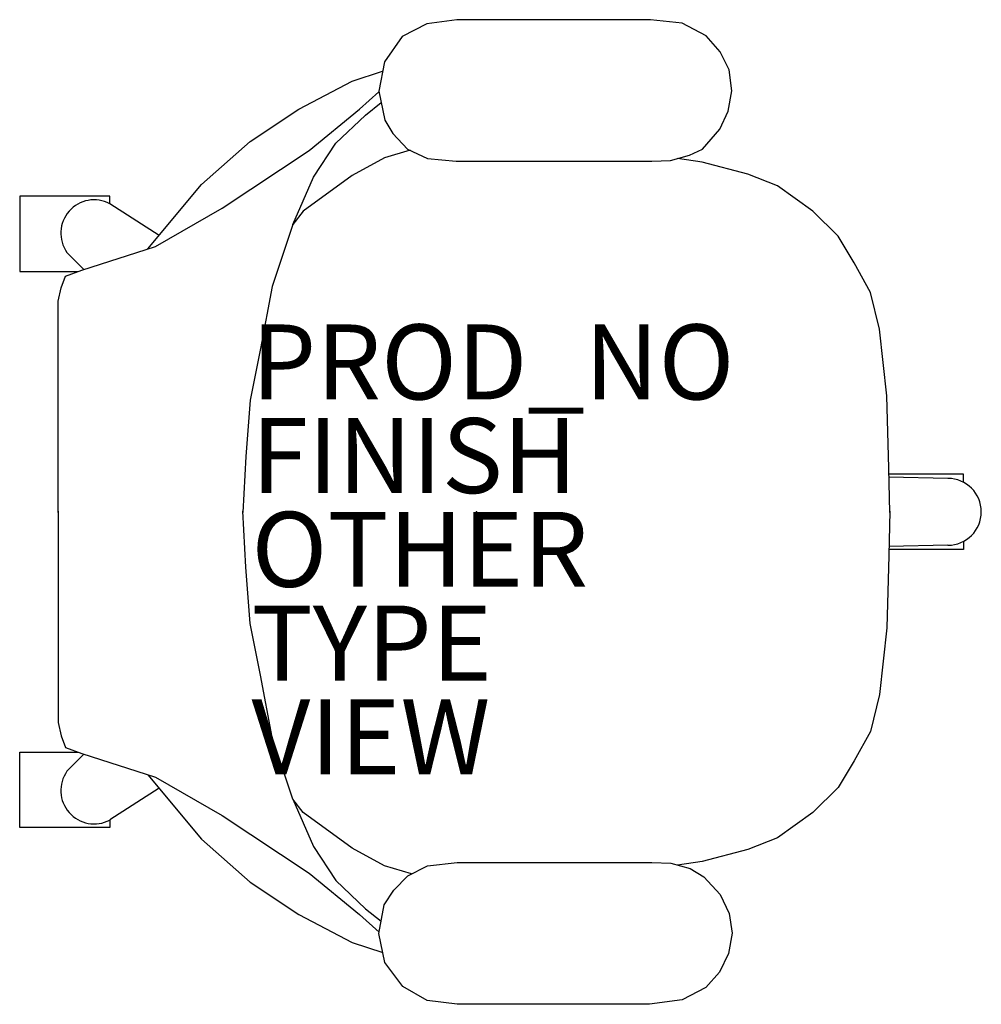
# Model space of a CAD drawing. Extents: x -12.2 to 13.5, y -13.1 to 13.1.
import ezdxf

# ---------------------------------------------------------------- set-up
doc = ezdxf.new("R2010")
doc.units = 0
doc.header["$MEASUREMENT"] = 0
for name, color, linetype in [('SEAT', 5, 'CONTINUOUS'), ('SEAT-FINISH', 7, 'CONTINUOUS'), ('SEAT-OTHER', 7, 'CONTINUOUS'), ('SEAT-PROD_NO', 7, 'CONTINUOUS'), ('SEAT-TYPE', 7, 'CONTINUOUS'), ('SEAT-VIEW', 7, 'CONTINUOUS')]:
    doc.layers.add(name, color=color, linetype=linetype)

msp = doc.modelspace()

# ---------------------------------------------------------------- linework, layer by layer
at = {"layer": 'SEAT'}
for p, q in [((-1.325, 13.024), (-1.978, 12.68)), ((-0.518, 13.13), (-1.325, 13.024)), ((4.643, 13.13), (-0.518, 13.13)), ((5.485, 13.036), (4.643, 13.13)), ((6.126, 12.704), (5.485, 13.036)), ((-1.978, 12.68), (-2.452, 12.004)), ((6.505, 12.277), (6.126, 12.704)), ((6.742, 11.791), (6.505, 12.277)), ((-2.452, 12.004), (-2.606, 11.221)), ((-3.317, 11.493), (-2.501, 11.758)), ((6.814, 11.233), (6.742, 11.791)), ((-4.736, 10.744), (-3.317, 11.493)), ((-3.12, 10.744), (-2.603, 11.204)), ((-2.606, 11.221), (-2.44, 10.451)), ((6.719, 10.688), (6.814, 11.233)), ((-2.962, 10.587), (-2.542, 10.923)), ((-6.036, 9.877), (-4.736, 10.744)), ((-4.46, 9.64), (-3.12, 10.744)), ((-3.75, 9.838), (-2.962, 10.587)), ((6.493, 10.214), (6.719, 10.688)), ((-2.44, 10.451), (-2.227, 10.095)), ((-2.227, 10.095), (-1.835, 9.68)), ((6.031, 9.68), (6.493, 10.214)), ((-7.336, 8.734), (-6.036, 9.877)), ((-4.341, 8.931), (-3.75, 9.838)), ((-6.785, 8.103), (-4.46, 9.64)), ((-1.771, 9.65), (-2.45, 9.443)), ((-1.835, 9.68), (-1.301, 9.431)), ((5.176, 9.372), (5.687, 9.514)), ((5.687, 9.514), (6.031, 9.68)), ((-2.45, 9.443), (-3.317, 8.97)), ((-1.301, 9.431), (-0.54, 9.36)), ((-0.54, 9.36), (4.68, 9.36)), ((4.68, 9.36), (5.176, 9.372)), ((6.022, 9.325), (5.365, 9.424)), ((7.243, 9.01), (6.022, 9.325)), ((-3.317, 8.97), (-4.617, 8.024)), ((8.031, 8.694), (7.243, 9.01)), ((-8.761, 7.013), (-7.336, 8.734)), ((-4.893, 7.669), (-4.341, 8.931)), ((8.977, 8.024), (8.031, 8.694)), ((-12.183, 8.418), (-12.183, 6.408)), ((-9.779, 8.418), (-12.183, 8.418)), ((-9.779, 8.221), (-9.779, 8.418)), ((-8.465, 7.37), (-9.779, 8.221)), ((-8.558, 7.078), (-6.785, 8.103)), ((-4.617, 8.024), (-4.893, 7.669)), ((9.647, 7.354), (8.977, 8.024)), ((-4.893, 7.669), (-5.445, 6.013)), ((10.08, 6.644), (9.647, 7.354)), ((-10.468, 6.466), (-10.922, 6.92)), ((-10.528, 6.447), (-8.558, 7.078)), ((10.514, 5.856), (10.08, 6.644)), ((-12.183, 6.408), (-10.636, 6.408)), ((-10.961, 6.289), (-10.528, 6.447)), ((-11.08, 5.974), (-10.961, 6.289)), ((-11.158, 5.619), (-11.08, 5.974)), ((-5.445, 6.013), (-5.76, 4.358)), ((10.75, 4.87), (10.514, 5.856)), ((-11.158, -0.019), (-11.158, 5.619)), ((10.947, 3.096), (10.75, 4.87)), ((-5.76, 4.358), (-6.036, 2.978)), ((-6.036, 2.978), (-6.154, 1.48)), ((11.001, 1.164), (10.947, 3.096)), ((-6.154, 1.48), (-6.233, -0.019)), ((11.026, -0.019), (11.001, 1.164)), ((12.996, 1.006), (11.004, 1.006)), ((12.579, 0.89), (11.006, 0.925)), ((12.996, 0.786), (12.996, 1.006)), ((-11.158, 0.019), (-11.158, -5.619)), ((-6.154, -1.48), (-6.233, 0.019)), ((11.026, 0.019), (11.001, -1.164)), ((12.996, -0.786), (12.996, -1.006)), ((12.996, -1.006), (11.004, -1.006)), ((12.579, -0.89), (11.006, -0.925)), ((11.001, -1.164), (10.947, -3.096)), ((-6.036, -2.978), (-6.154, -1.48)), ((-5.76, -4.358), (-6.036, -2.978)), ((10.947, -3.096), (10.75, -4.87)), ((-5.445, -6.013), (-5.76, -4.358)), ((10.75, -4.87), (10.514, -5.856)), ((-11.158, -5.619), (-11.08, -5.974)), ((-11.08, -5.974), (-10.961, -6.289)), ((-4.893, -7.669), (-5.445, -6.013)), ((10.514, -5.856), (10.08, -6.644)), ((-10.961, -6.289), (-10.528, -6.447)), ((-12.183, -6.408), (-10.636, -6.408)), ((-12.183, -8.418), (-12.183, -6.408)), ((-10.468, -6.466), (-10.922, -6.92)), ((-10.528, -6.447), (-8.558, -7.078)), ((10.08, -6.644), (9.647, -7.354)), ((-8.761, -7.013), (-7.336, -8.734)), ((-8.558, -7.078), (-6.785, -8.103)), ((9.647, -7.354), (8.977, -8.024)), ((-8.465, -7.37), (-9.779, -8.221)), ((-4.893, -7.669), (-4.341, -8.931)), ((-4.617, -8.024), (-4.893, -7.669)), ((-6.785, -8.103), (-4.46, -9.64)), ((-3.317, -8.97), (-4.617, -8.024)), ((8.977, -8.024), (8.031, -8.694)), ((-9.779, -8.221), (-9.779, -8.418)), ((-9.779, -8.418), (-12.183, -8.418)), ((-7.336, -8.734), (-6.036, -9.877)), ((-4.341, -8.931), (-3.75, -9.838)), ((8.031, -8.694), (7.243, -9.01)), ((-2.45, -9.443), (-3.317, -8.97)), ((7.243, -9.01), (6.022, -9.325)), ((-1.735, -9.661), (-2.45, -9.443)), ((-1.83, -9.709), (-1.306, -9.443)), ((-1.306, -9.443), (-0.509, -9.352)), ((-0.509, -9.352), (4.676, -9.352)), ((4.676, -9.352), (5.191, -9.377)), ((5.191, -9.377), (5.706, -9.518)), ((6.022, -9.325), (5.364, -9.424)), ((-4.46, -9.64), (-3.12, -10.744)), ((-2.204, -10.091), (-1.83, -9.709)), ((5.706, -9.518), (6.071, -9.734)), ((-6.036, -9.877), (-4.736, -10.744)), ((-3.75, -9.838), (-2.962, -10.587)), ((6.071, -9.734), (6.504, -10.207)), ((-2.461, -10.481), (-2.204, -10.091)), ((6.504, -10.207), (6.744, -10.714)), ((-2.602, -11.245), (-2.461, -10.481)), ((-4.736, -10.744), (-3.317, -11.493)), ((-3.12, -10.744), (-2.596, -11.21)), ((-2.962, -10.587), (-2.543, -10.922)), ((6.744, -10.714), (6.819, -11.237)), ((-2.445, -12.026), (-2.602, -11.245)), ((6.819, -11.237), (6.728, -11.785)), ((-3.317, -11.493), (-2.499, -11.758)), ((6.728, -11.785), (6.487, -12.283)), ((-1.963, -12.665), (-2.445, -12.026)), ((6.487, -12.283), (6.121, -12.69)), ((-1.315, -13.039), (-1.963, -12.665)), ((6.121, -12.69), (5.49, -13.022)), ((-0.517, -13.138), (-1.315, -13.039)), ((5.49, -13.022), (4.618, -13.138)), ((4.618, -13.138), (-0.517, -13.138))]:
    msp.add_line(p, q, dxfattribs=at)
for centre, start, end in [((-10.196, 7.435), 62.1054, 215.3067), ((12.579, 0), 0, 90), ((12.579, 0), 270, 0), ((-10.196, -7.435), 144.6933, 297.8946)]:
    msp.add_arc(centre, 0.89, start, end, dxfattribs=at)
msp.add_point((0, 0), dxfattribs=at)

# ---------------------------------------------------------------- texts
at = {"layer": 'SEAT-FINISH'}
msp.add_attdef('FINISH', (-6, 0.5), 'N2~??~??~??~??~??~??', height=2, dxfattribs=at)
at = {"layer": 'SEAT-OTHER'}
msp.add_attdef('OTHER', (-6, -2), '', height=2, dxfattribs=at)
at = {"layer": 'SEAT-PROD_NO', "flags": 8}
msp.add_attdef('PROD_NO', (-6, 3), 'SAYL_SUSPMIDBCK_ARMS', height=2, dxfattribs=at)
at = {"layer": 'SEAT-TYPE', "flags": 2}
msp.add_attdef('TYPE', (-6, -4.5), 'SEAT', height=2, dxfattribs=at)
at = {"layer": 'SEAT-VIEW', "flags": 2}
msp.add_attdef('VIEW', (-6, -7), 'P', height=2, dxfattribs=at)

doc.saveas('drawing.dxf')
